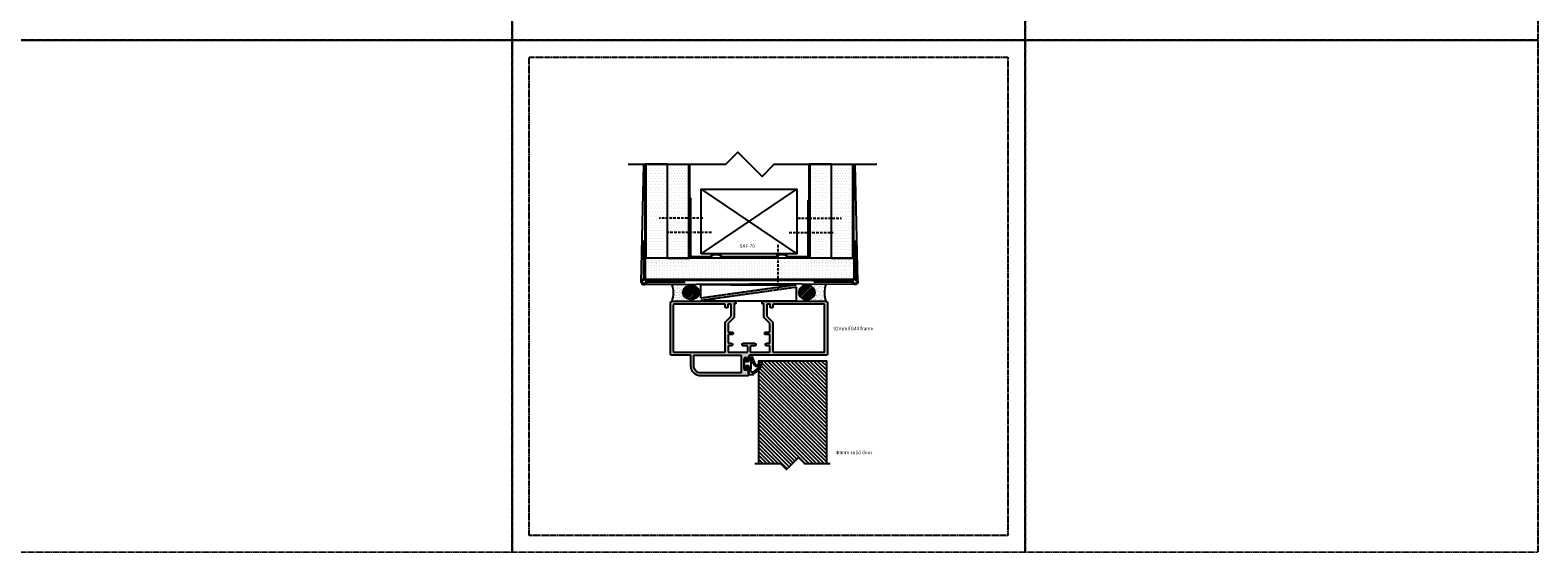
# Model space of a CAD drawing. Units: millimetres. Extents: x -7905 to -2422, y -13001 to -805.
# Drawn here: x -4739 to -3857, y -9396 to -9095 of the extents above; entities that cross this region are included whole.
import ezdxf

# ---------------------------------------------------------------- set-up
doc = ezdxf.new("R2010")
doc.units = ezdxf.units.MM
doc.linetypes.add('DASHED', pattern=[0.75, 0.5, -0.25])
doc.layers.get('Defpoints').update_dxf_attribs({"color": 253, "linetype": 'DASHED'})
for name, color, linetype in [('Alum-Profile-Contour_Deko', 4, 'Continuous'), ('Alum-Profile-Hatch_Deko', 1, 'Continuous'), ('Door-Hatch_Deko', 5, 'Continuous'), ('Fixings_Deko', 5, 'Continuous'), ('Gypsum-Board-Contour_Deko', 2, 'Continuous'), ('Gypsum-Board-Hatch_Deko', 1, 'Continuous'), ('Steel-Profile_Deko', 3, 'Continuous'), ('Text_Deko', 7, 'Continuous')]:
    doc.layers.add(name, color=color, linetype=linetype)
doc.styles.add('DEKO', font='verdana.ttf', dxfattribs={"height": 2})

# ---------------------------------------------------------------- blocks, each defined once
blk = doc.blocks.new('*U152')
blk.add_lwpolyline([(-150, -150), (150, -150), (150, 150), (-150, 150)], close=True)
blk = doc.blocks.new('*U153')
at = {"layer": 'Defpoints', "color": 0, "linetype": 'ByBlock', "lineweight": -2, "transparency": 16777216}
for p in [(3000, 7500), (3300, 7500), (3600, 7500), (3000, 7200), (3300, 7200), (3600, 7200)]:
    blk.add_blockref('*U152', p, dxfattribs=at)
blk = doc.blocks.new('*U17')
at = {"ltscale": 100}
for p, q in [((3.87, -0.82), (3.94, 1.18)), ((3.94, 5.04), (3.88, 6.66)), ((3.94, 1.18), (3.94, 5.04)), ((4.08, 6.7), (5.57, 3.02))]:
    blk.add_line(p, q, dxfattribs=at)
blk.add_line((2.67, -2.8), (3.87, -2.8))
for points in [[(2.47, -2.6), (2.47, -1.6), (2.59, 2.19, 0.424021), (2.39, 2.4), (1.09, 2.4, 0.414214), (0.89, 2.2), (0.89, 1.17, -0.213422), (0.99, 0.95, -0.414214), (0.69, 0.65), (0.2, 0.65, -0.414214), (0, 0.85), (0, 6.35, -0.414214), (0.2, 6.55), (0.69, 6.55, -0.414214), (0.99, 6.25, -0.213422), (0.89, 6.03), (0.89, 5, 0.414214), (1.09, 4.8), (2.33, 4.8, 0.424021), (2.53, 5.01), (2.47, 6.9), (2.47, 7.9)], [(3.87, -2.8), (5.17, -2.8, 0.668179), (5.38, -2.29), (5.25, -2.18, -0.580994), (5.29, -2.01, 0.28829), (10.46, 4.13, 0.722132), (9.61, 4.55, -0.03911), (7.26, 2.74, -0.368953), (6.51, 3.06), (4.85, 7.49, 0.312391), (3.82, 8.2), (2.77, 8.2)]]:
    blk.add_lwpolyline(points, format="xyb", dxfattribs=at)
for points in [[(3.96, 6.76), (2.47, 6.76)], [(5.25, -2.18), (4.18, -1.22)]]:
    blk.add_lwpolyline(points, dxfattribs=at)
for centre, radius, start, end in [((2.77, 7.9), 0.3, 90, 180), ((2.67, -2.6), 0.2, 180, 270)]:
    blk.add_arc(centre, radius, start, end)
for centre, radius, start, end in [((3.98, 6.66), 0.1, 20.60674, 181.91188), ((7.08, 3.74), 1.67, 205.28554, 293.53795), ((2.87, 5.43), 6.81, 298.09653, 340.66265), ((-15.89, 41.71), 46.04, 300.89271, 303.17341), ((4.27, -0.83), 0.4, 178.08863, 281.99858), ((2.87, 5.43), 6.81, 282.58581, 292.3976), ((5.71, -0.6), 0.368, 228.28775, 2.20637)]:
    blk.add_arc(centre, radius, start, end, dxfattribs=at)
blk = doc.blocks.new('*U22')
blk.add_lwpolyline([(-9.93, 0), (5, 0), (8.54, 3.54), (15.61, -3.54), (19.14, 0), (34.07, 0)])
blk = doc.blocks.new('*U121')
at = {"layer": 'Door-Hatch_Deko'}
h = blk.add_hatch(dxfattribs=at)
h.set_pattern_fill('ANSI31', color=256, scale=0.5, angle=90)
h.paths.add_polyline_path([(0, -60), (12.93, -60), (16.46, -63.54), (23.54, -56.46), (27.07, -60), (40, -60), (40, 0), (0, 0)])
at = {"layer": 'Door-Hatch_Deko', "linetype": 'Continuous'}
blk.add_lwpolyline([(40, -60), (40, 0), (0, 0), (0, -60)], dxfattribs=at)
at = {"xscale": -1, "rotation": 180}
blk.add_blockref('*U22', (7.93, -60), dxfattribs=at)
blk = doc.blocks.new('*U417')
at = {"layer": 'Alum-Profile-Hatch_Deko', "true_color": 0xa6a6a6}
h = blk.add_hatch(color=253, dxfattribs=at)
h.dxf.hatch_style = 1
edge = h.paths.add_edge_path()
edge.add_arc((4.75, 11.65), 0.5, 0, 90)
edge.add_line((4.75, 12.15), (1.8, 12.15))
edge.add_arc((1.8, 11.85), 0.3, 90, 180)
edge.add_line((1.5, 11.85), (1.5, 10.4))
edge.add_arc((0.75, 10.4), 0.75, -90, 0, ccw=False)
edge.add_arc((0.75, 10.4), 0.75, 180, 270, ccw=False)
edge.add_line((0, 10.4), (0, 11.85))
edge.add_arc((-0.3, 11.85), 0.3, 0, 90)
edge.add_line((-0.3, 12.15), (-4.8, 12.15))
edge.add_arc((-4.8, 11.85), 0.3, 90, 180)
edge.add_line((-5.1, 11.85), (-5.1, 9.9))
edge.add_arc((-5.85, 9.9), 0.75, -90, 0, ccw=False)
edge.add_arc((-5.85, 9.9), 0.75, 180, 270, ccw=False)
edge.add_line((-6.6, 9.9), (-6.6, 11.85))
edge.add_arc((-6.9, 11.85), 0.3, 0, 90)
edge.add_line((-6.9, 12.15), (-11.49, 12.15))
edge.add_arc((-11.49, 11.65), 0.5, 90, 135)
edge.add_line((-11.85, 12), (-15.1, 8.75))
edge.add_line((-15.1, 8.75), (-22.9, 8.75))
edge.add_arc((-22.9, 8.55), 0.2, 90, 180)
edge.add_line((-23.1, 8.55), (-23.1, 7.95))
edge.add_arc((-23.3, 7.95), 0.2, 270, 360, ccw=False)
edge.add_line((-23.3, 7.75), (-24.4, 7.75))
edge.add_arc((-24.4, 7.95), 0.2, 180, 270, ccw=False)
edge.add_line((-24.6, 7.95), (-24.6, 45))
edge.add_arc((-23.6, 45), 1, 90, 180, ccw=False)
edge.add_line((-23.6, 46), (6, 46))
edge.add_arc((6, 45), 1, 0, 90, ccw=False)
edge.add_line((7, 45), (7, 0.5))
edge.add_arc((7.5, 0.5), 0.5, 180, 270)
edge.add_line((7.5, 0), (10.35, 0))
edge.add_arc((10.35, -0.2), 0.2, 0, 90, ccw=False)
edge.add_line((10.55, -0.2), (10.55, -1))
edge.add_arc((10.35, -1), 0.2, -90, 0, ccw=False)
edge.add_line((10.35, -1.2), (8.8, -1.2))
edge.add_arc((8.8, -1.4), 0.2, 90, 180)
edge.add_line((8.6, -1.4), (8.6, -2.6))
edge.add_arc((8.8, -2.6), 0.2, 180, 270)
edge.add_line((8.8, -2.8), (15.4, -2.8))
edge.add_arc((15.4, -2.6), 0.2, 270, 360)
edge.add_line((15.6, -2.6), (15.6, -1.4))
edge.add_arc((15.4, -1.4), 0.2, 0, 90)
edge.add_line((15.4, -1.2), (13.85, -1.2))
edge.add_arc((13.85, -1), 0.2, 180, 270, ccw=False)
edge.add_line((13.65, -1), (13.65, -0.2))
edge.add_arc((13.85, -0.2), 0.2, 90, 180, ccw=False)
edge.add_line((13.85, 0), (18.1, 0))
edge.add_arc((18.1, -1), 1, 0, 90, ccw=False)
edge.add_line((19.1, -1), (19.1, -28))
edge.add_arc((13.1, -28), 6, -90, 0, ccw=False)
edge.add_line((13.1, -34), (7.3, -34))
edge.add_arc((7.3, -34.3), 0.3, 90, 180)
edge.add_line((7, -34.3), (7, -45))
edge.add_arc((6, -45), 1, -90, 0, ccw=False)
edge.add_line((6, -46), (-23.6, -46))
edge.add_arc((-23.6, -45), 1, 180, 270, ccw=False)
edge.add_line((-24.6, -45), (-24.6, -7.95))
edge.add_arc((-24.4, -7.95), 0.2, 90, 180, ccw=False)
edge.add_line((-24.4, -7.75), (-23.3, -7.75))
edge.add_arc((-23.3, -7.95), 0.2, 0, 90, ccw=False)
edge.add_line((-23.1, -7.95), (-23.1, -8.55))
edge.add_arc((-22.9, -8.55), 0.2, 180, 270)
edge.add_line((-22.9, -8.75), (-15.31, -8.75))
edge.add_arc((-15.31, -9.25), 0.5, 45, 90, ccw=False)
edge.add_line((-14.95, -8.9), (-11.85, -12))
edge.add_arc((-11.49, -11.65), 0.5, 225, 270)
edge.add_line((-11.49, -12.15), (-6.9, -12.15))
edge.add_arc((-6.9, -11.85), 0.3, 270, 360)
edge.add_line((-6.6, -11.85), (-6.6, -9.9))
edge.add_arc((-5.85, -9.9), 0.75, 90, 180, ccw=False)
edge.add_arc((-5.85, -9.9), 0.75, 0, 90, ccw=False)
edge.add_line((-5.1, -9.9), (-5.1, -11.85))
edge.add_arc((-4.8, -11.85), 0.3, 180, 270)
edge.add_line((-4.8, -12.15), (-0.3, -12.15))
edge.add_arc((-0.3, -11.85), 0.3, 270, 360)
edge.add_line((0, -11.85), (0, -10.4))
edge.add_arc((0.75, -10.4), 0.75, 90, 180, ccw=False)
edge.add_arc((0.75, -10.4), 0.75, 0, 90, ccw=False)
edge.add_line((1.5, -10.4), (1.5, -11.85))
edge.add_arc((1.8, -11.85), 0.3, 180, 270)
edge.add_line((1.8, -12.15), (4.75, -12.15))
edge.add_arc((4.75, -11.65), 0.5, 270, 360)
edge.add_line((5.25, -11.65), (5.25, -1.25))
edge.add_arc((4.75, -1.25), 0.5, 0, 90)
edge.add_line((4.75, -0.75), (2, -0.75))
edge.add_arc((2, -1.25), 0.5, 90, 180)
edge.add_line((1.5, -1.25), (1.5, -3.25))
edge.add_arc((0.75, -3.25), 0.75, -90, 0, ccw=False)
edge.add_arc((0.75, -3.25), 0.75, 180, 270, ccw=False)
edge.add_line((0, -3.25), (0, 0))
edge.add_line((0, 0), (0, 3.25))
edge.add_arc((0.75, 3.25), 0.75, 90, 180, ccw=False)
edge.add_arc((0.75, 3.25), 0.75, 0, 90, ccw=False)
edge.add_line((1.5, 3.25), (1.5, 1.25))
edge.add_arc((2, 1.25), 0.5, 180, 270)
edge.add_line((2, 0.75), (4.75, 0.75))
edge.add_arc((4.75, 1.25), 0.5, 270, 360)
edge.add_line((5.25, 1.25), (5.25, 11.65))
edge = h.paths.add_edge_path(flags=16)
edge.add_arc((-22.35, 14.42), 0.5, 180, 270)
edge.add_line((-22.35, 13.92), (-21.15, 13.92))
edge.add_arc((-21.15, 13.62), 0.3, 0, 90, ccw=False)
edge.add_line((-20.85, 13.62), (-20.85, 12.72))
edge.add_arc((-21.15, 12.72), 0.3, 270, 360, ccw=False)
edge.add_line((-21.15, 12.42), (-22.55, 12.42))
edge.add_arc((-22.55, 12.12), 0.3, 90, 180)
edge.add_line((-22.85, 12.12), (-22.85, 10.8))
edge.add_arc((-22.55, 10.8), 0.3, 180, 270)
edge.add_line((-22.55, 10.5), (-16.03, 10.5))
edge.add_arc((-16.03, 11), 0.5, 270, 315)
edge.add_line((-15.68, 10.65), (-12.57, 13.75))
edge.add_arc((-12.22, 13.4), 0.5, 90.06069, 135, ccw=False)
edge.add_line((-12.22, 13.9), (4.75, 13.92))
edge.add_arc((4.75, 14.42), 0.5, 270, 360)
edge.add_line((5.25, 14.42), (5.25, 43.75))
edge.add_arc((4.75, 43.75), 0.5, 0, 90)
edge.add_line((4.75, 44.25), (-22.35, 44.25))
edge.add_arc((-22.35, 43.75), 0.5, 90, 180)
edge.add_line((-22.85, 43.75), (-22.85, 14.42))
edge = h.paths.add_edge_path(flags=16)
edge.add_line((-22.85, -14.4), (-22.85, -43.75))
edge.add_arc((-22.35, -43.75), 0.5, 180, 270)
edge.add_line((-22.35, -44.25), (4.75, -44.25))
edge.add_arc((4.75, -43.75), 0.5, 270, 360)
edge.add_line((5.25, -43.75), (5.25, -14.4))
edge.add_arc((4.75, -14.4), 0.5, 0, 90)
edge.add_line((4.75, -13.9), (-12.22, -13.9))
edge.add_arc((-12.22, -13.4), 0.5, 225, 270, ccw=False)
edge.add_line((-12.57, -13.75), (-15.68, -10.65))
edge.add_arc((-16.03, -11), 0.5, 45, 90)
edge.add_line((-16.03, -10.5), (-22.55, -10.5))
edge.add_arc((-22.55, -10.8), 0.3, 90, 180)
edge.add_line((-22.85, -10.8), (-22.85, -12.1))
edge.add_arc((-22.55, -12.1), 0.3, 180, 270)
edge.add_line((-22.55, -12.4), (-21.15, -12.4))
edge.add_arc((-21.15, -12.7), 0.3, 0, 90, ccw=False)
edge.add_line((-20.85, -12.7), (-20.85, -13.6))
edge.add_arc((-21.15, -13.6), 0.3, 270, 360, ccw=False)
edge.add_line((-21.15, -13.9), (-22.35, -13.9))
edge.add_arc((-22.35, -14.4), 0.5, 90, 180)
edge = h.paths.add_edge_path(flags=16)
edge.add_line((13.1, -32.25), (7.3, -32.25))
edge.add_arc((7.3, -31.95), 0.3, 180, 270, ccw=False)
edge.add_line((7, -31.95), (7, -4.85))
edge.add_arc((7.3, -4.85), 0.3, 90, 180, ccw=False)
edge.add_line((7.3, -4.55), (17.05, -4.55))
edge.add_arc((17.05, -4.85), 0.3, 0, 90, ccw=False)
edge.add_line((17.35, -4.85), (17.35, -28))
edge.add_arc((13.1, -28), 4.25, -90, 0, ccw=False)
at = {"layer": 'Alum-Profile-Contour_Deko', "linetype": 'Continuous'}
for points in [[(5.25, 11.65, 0.414214), (4.75, 12.15), (1.8, 12.15, 0.414214), (1.5, 11.85), (1.5, 10.4, -0.414214), (0.75, 9.65, -0.414214), (0, 10.4), (0, 11.85, 0.414214), (-0.3, 12.15), (-4.8, 12.15, 0.414214), (-5.1, 11.85), (-5.1, 9.9, -0.414214), (-5.85, 9.15, -0.414214), (-6.6, 9.9), (-6.6, 11.85, 0.414214), (-6.9, 12.15), (-11.49, 12.15, 0.198912), (-11.85, 12), (-15.1, 8.75), (-22.9, 8.75, 0.414214), (-23.1, 8.55), (-23.1, 7.95, -0.414214), (-23.3, 7.75), (-24.4, 7.75, -0.414214), (-24.6, 7.95), (-24.6, 45, -0.414214), (-23.6, 46), (6, 46, -0.414214), (7, 45), (7, 0.5, 0.414214), (7.5, 0), (10.35, 0, -0.414214), (10.55, -0.2), (10.55, -1, -0.414214), (10.35, -1.2), (8.8, -1.2, 0.414214), (8.6, -1.4), (8.6, -2.6, 0.414214), (8.8, -2.8), (15.4, -2.8, 0.414214), (15.6, -2.6), (15.6, -1.4, 0.414214), (15.4, -1.2), (13.85, -1.2, -0.414214), (13.65, -1), (13.65, -0.2, -0.414214), (13.85, 0), (18.1, 0, -0.414214), (19.1, -1), (19.1, -28, -0.414214), (13.1, -34), (7.3, -34, 0.414214), (7, -34.3), (7, -45, -0.414214), (6, -46), (-23.6, -46, -0.414214), (-24.6, -45), (-24.6, -7.95, -0.414214), (-24.4, -7.75), (-23.3, -7.75, -0.414214), (-23.1, -7.95), (-23.1, -8.55, 0.414214), (-22.9, -8.75), (-15.31, -8.75, -0.198912), (-14.95, -8.9), (-11.85, -12, 0.198912), (-11.49, -12.15), (-6.9, -12.15, 0.414214), (-6.6, -11.85), (-6.6, -9.9, -0.414214), (-5.85, -9.15, -0.414214), (-5.1, -9.9), (-5.1, -11.85, 0.414214), (-4.8, -12.15), (-0.3, -12.15, 0.414214), (0, -11.85), (0, -10.4, -0.414214), (0.75, -9.65, -0.414214), (1.5, -10.4), (1.5, -11.85, 0.414214), (1.8, -12.15), (4.75, -12.15, 0.414214), (5.25, -11.65), (5.25, -1.25, 0.414214), (4.75, -0.75), (2, -0.75, 0.414214), (1.5, -1.25), (1.5, -3.25, -0.414214), (0.75, -4, -0.414214), (0, -3.25), (0, 0), (0, 3.25, -0.414214), (0.75, 4, -0.414214), (1.5, 3.25), (1.5, 1.25, 0.414214), (2, 0.75), (4.75, 0.75, 0.414214), (5.25, 1.25)], [(13.1, -32.25), (7.3, -32.25, -0.414214), (7, -31.95), (7, -4.85, -0.414214), (7.3, -4.55), (17.05, -4.55, -0.414214), (17.35, -4.85), (17.35, -28, -0.414214)], [(-22.85, -14.4), (-22.85, -43.75, 0.414214), (-22.35, -44.25), (4.75, -44.25, 0.414214), (5.25, -43.75), (5.25, -14.4, 0.414214), (4.75, -13.9), (-12.22, -13.9, -0.198912), (-12.57, -13.75), (-15.68, -10.65, 0.198912), (-16.03, -10.5), (-22.55, -10.5, 0.414214), (-22.85, -10.8), (-22.85, -12.1, 0.414214), (-22.55, -12.4), (-21.15, -12.4, -0.414214), (-20.85, -12.7), (-20.85, -13.6, -0.414214), (-21.15, -13.9), (-22.35, -13.9, 0.414214)]]:
    blk.add_lwpolyline(points, format="xyb", close=True, dxfattribs=at)
blk.add_lwpolyline([(-22.85, 14.42, 0.414214), (-22.35, 13.92), (-21.15, 13.92, -0.414214), (-20.85, 13.62), (-20.85, 12.72, -0.414214), (-21.15, 12.42), (-22.55, 12.42, 0.414214), (-22.85, 12.12), (-22.85, 10.8, 0.414214), (-22.55, 10.5), (-16.03, 10.5, 0.198912), (-15.68, 10.65), (-12.57, 13.75, -0.198637), (-12.22, 13.9), (4.75, 13.92, 0.414214), (5.25, 14.42), (5.25, 43.75, 0.414214), (4.75, 44.25), (-22.35, 44.25, 0.414214), (-22.85, 43.75), (-22.85, 14.42)], format="xyb", dxfattribs=at)
blk = doc.blocks.new('spartelhjørne 24x24 mm')
at = {"layer": 'Steel-Profile_Deko'}
blk.add_lwpolyline([(-1, 23), (-1, 1.89, -0.239822), (-1.82, 0.27, 1.169698), (0.27, -1.82, -0.239822), (1.89, -1), (23, -1), (23, -0.44), (1.89, -0.44, 0.239822), (-0.18, -1.49, -1.169698), (-1.49, -0.18, 0.239822), (-0.44, 1.89), (-0.44, 23)], format="xyb", close=True, dxfattribs=at)
blk = doc.blocks.new('SKF-70')
at = {"layer": 'Steel-Profile_Deko'}
blk.add_lwpolyline([(57.67, 0, -0.198912), (56.78, 0.37), (56.08, 1.07, 0.198912), (55.19, 1.44), (52.58, 1.44, 0.198912), (51.69, 1.07), (50.98, 0.37, -0.198912), (50.09, 0), (19.29, 0, -0.198912), (18.4, 0.37), (17.7, 1.07, 0.198912), (16.81, 1.44), (14.19, 1.44, 0.198912), (13.3, 1.07), (12.6, 0.37, -0.198912), (11.71, 0), (1.26, 0, -0.414214), (0, 1.26), (0, 34.74), (0.56, 34.74), (0.56, 1.26, 0.414214), (1.26, 0.56), (11.71, 0.56, 0.198912), (12.2, 0.77), (12.21, 0.77), (12.88, 1.44), (12.91, 1.47, -0.198912), (14.19, 2), (16.81, 2, -0.198912), (18.09, 1.47), (18.12, 1.44), (18.79, 0.77), (18.8, 0.77, 0.198912), (19.29, 0.56), (50.09, 0.56, 0.198912), (50.59, 0.77), (50.59, 0.77), (51.26, 1.44), (51.29, 1.47, -0.198912), (52.58, 2), (55.19, 2, -0.198912), (56.48, 1.47), (56.5, 1.44), (57.18, 0.77), (57.18, 0.77, 0.198912), (57.67, 0.56), (68.68, 0.56, 0.414214), (69.38, 1.26), (69.38, 33.24), (69.94, 33.24), (69.94, 1.26, -0.414214), (68.68, 0)], format="xyb", close=True, dxfattribs=at)
blk = doc.blocks.new('*U1094')
for p, q in [((-7.5, 0), (48.5, 38)), ((-7.5, 38), (48.5, 0))]:
    blk.add_line(p, q)
blk.add_lwpolyline([(-7.5, 0), (-7.5, 38), (48.5, 38), (48.5, 0), (-7.5, 0)])
blk = doc.blocks.new('*U576')
at = {"layer": 'Gypsum-Board-Hatch_Deko'}
h = blk.add_hatch(dxfattribs=at)
h.set_pattern_fill('DOTS', color=256)
h.set_pattern_definition([(0, (0, -5), (0.79375, 1.5875), [0, -1.5875])])
h.paths.add_polyline_path([(-12.5, -5), (0, -5), (0, 55), (-12.5, 55)])
at = {"layer": 'Gypsum-Board-Contour_Deko'}
for p, q in [((-12.5, 0), (-12.5, 55)), ((-12.5, 55), (0.5, 55)), ((0, 0), (0, 55)), ((0.5, 0), (0.5, 55)), ((-12.5, 0), (0, 0)), ((0, 0), (0.5, 0))]:
    blk.add_line(p, q, dxfattribs=at)
blk = doc.blocks.new('*U81')
at = {"layer": 'Gypsum-Board-Hatch_Deko'}
h = blk.add_hatch(dxfattribs=at)
h.set_pattern_fill('DOTS', color=256)
h.set_pattern_definition([(0, (0, 61.9427), (0.79375, 1.5875), [0, -1.5875])])
h.paths.add_polyline_path([(-12.5, 0), (0, 0), (0, 121.94), (-12.5, 121.94)])
at = {"layer": 'Gypsum-Board-Contour_Deko'}
for p, q in [((-12.5, 0), (-12.5, 121.94)), ((-12.5, 121.94), (0.5, 121.94)), ((0, 0), (0, 121.94)), ((0.5, 0), (0.5, 121.94)), ((-12.5, 0), (0, 0)), ((0, 0), (0.5, 0))]:
    blk.add_line(p, q, dxfattribs=at)
blk = doc.blocks.new('*U99')
blk.add_lwpolyline([(-55.36, -3.91), (1.84, -3.91), (8.91, 3.16), (23.06, -10.99), (30.13, -3.91), (90.13, -3.91)])

msp = doc.modelspace()

# ---------------------------------------------------------------- hatches: boundary and pattern name
h = msp.add_hatch()
h.set_pattern_fill('AR-SAND', color=256, style=0)
h.set_pattern_definition([(142.5, (-4169.2023, -9393.3612), (0.062993, 1.926824), [0, -1.52, 0, -1.7, 0, -1.625]), (172.5, (-4169.2023, -9393.3612), (-1.769777, 2.822146), [0, -0.82, 0, -1.37, 0, -0.525]), (212.5, (-4167.9723, -9393.3612), (-3.114142, 0.005659), [0, -0.5, 0, -1.8, 0, -2.35]), (222.5, (-4167.9723, -9393.3612), (-3.006127, 0.877676), [0, -0.25, 0, -1.18, 0, -1.35])])
edge = h.paths.add_edge_path()
edge.add_line((-4363.108, -9253.974), (-4355.025, -9253.974))
edge.add_arc((-4344.838, -9248.972), 11.349, 153.843079, 206.151817, ccw=False)
edge.add_line((-4355.025, -9243.969), (-4363.109, -9243.968))
edge.add_arc((-4376.866, -9248.972), 14.639, -19.9795, 19.988819, ccw=False)
at = {"true_color": 0x636466}
h = msp.add_hatch(dxfattribs=at)
h.set_pattern_fill('ANSI31', color=251, scale=0.3)
h.set_pattern_definition([(45, (-9144.111, -6631.2585), (-0.67351921, 0.67351921), [])])
edge = h.paths.add_edge_path()
edge.add_ellipse((-4351.957, -9248.792), major_axis=(4.792, 0), ratio=0.865124, start_angle=0, end_angle=360)
h = msp.add_hatch(dxfattribs=at)
h.set_pattern_fill('ANSI31', color=251, scale=0.3)
h.set_pattern_definition([(45, (-9132.111, -6631.2585), (-0.67351921, 0.67351921), [])])
edge = h.paths.add_edge_path()
edge.add_ellipse((-4284.259, -9248.792), major_axis=(-4.792, 0), ratio=0.865124, start_angle=0, end_angle=360, ccw=False)
h = msp.add_hatch()
h.set_pattern_fill('AR-SAND', color=256, style=0)
h.set_pattern_definition([(142.5, (-4157.2023, -9393.3612), (0.062993, 1.926824), [0, -1.52, 0, -1.7, 0, -1.625]), (172.5, (-4157.2023, -9393.3612), (-1.769777, 2.822146), [0, -0.82, 0, -1.37, 0, -0.525]), (212.5, (-4155.9723, -9393.3612), (-3.114142, 0.005659), [0, -0.5, 0, -1.8, 0, -2.35]), (222.5, (-4155.9723, -9393.3612), (-3.006127, 0.877676), [0, -0.25, 0, -1.18, 0, -1.35])])
edge = h.paths.add_edge_path()
edge.add_line((-4273.108, -9253.974), (-4281.19, -9253.974))
edge.add_arc((-4291.377, -9248.972), 11.349, -26.151817, 26.156921)
edge.add_line((-4281.191, -9243.969), (-4273.107, -9243.968))
edge.add_arc((-4259.35, -9248.972), 14.639, 160.011181, 199.9795)

# ---------------------------------------------------------------- linework, layer by layer
for p, q in [((-4381.213, -9242.777), (-4379.679, -9173.777)), ((-4254.442, -9242.777), (-4255.977, -9173.777)), ((-4379.739, -9244.217), (-4317.828, -9243.777)), ((-4255.916, -9244.217), (-4317.828, -9243.777))]:
    msp.add_line(p, q)
at = {"linetype": 'DASHED', "ltscale": 0.75}
for points in [[(-4290.322, -9253.798), (-4290.322, -9245.765), (-4346.201, -9253.583)], [(-4346.197, -9252.181), (-4346.197, -9244.181), (-4290.508, -9244.395)]]:
    msp.add_lwpolyline(points, close=True, dxfattribs=at)
for centre, start, end in [((-4378.264, -9248.972), 341.734955, 18.269076), ((-4257.951, -9248.972), 161.730924, 198.265045)]:
    msp.add_arc(centre, 15.961, start, end)
at = {"color": 251, "true_color": 0x636466}
msp.add_ellipse((-4351.957, -9248.792), major_axis=(4.792, 0), ratio=0.865124, dxfattribs=at)
at = {"color": 251, "true_color": 0x636466, "extrusion": (0, 0, -1)}
msp.add_ellipse((-4284.259, -9248.792), major_axis=(-4.792, 0), ratio=0.865124, dxfattribs=at)
at = {"layer": 'Defpoints', "color": 114, "true_color": 0x139b48}
msp.add_lwpolyline([(-4446.618, -9111.029), (-4166.618, -9111.029), (-4166.618, -9391.029), (-4446.618, -9391.029)], close=True, dxfattribs=at)
at = {"layer": 'Fixings_Deko', "linetype": 'DASHED', "ltscale": 3}
for p, q in [((-4345.116, -9205.367), (-4370.709, -9205.367)), ((-4289.544, -9205.367), (-4263.951, -9205.367)), ((-4340.116, -9213.634), (-4365.709, -9213.634)), ((-4294.544, -9213.634), (-4268.951, -9213.634)), ((-4301.186, -9221.004), (-4301.186, -9246.597))]:
    msp.add_line(p, q, dxfattribs=at)

# ---------------------------------------------------------------- block references
for name, p in [('*U99', (-4333.49, -9169.863)), ('*U1094', (-4338.608, -9226.277)), ('SKF-70', (-4352.799, -9228.277)), ('spartelhjørne 24x24 mm', (-4378.799, -9241.777)), ('*U17', (-4320.824, -9294.134)), ('*U121', (-4312.608, -9288.974))]:
    msp.add_blockref(name, p)
at = {"xscale": -1}
msp.add_blockref('spartelhjørne 24x24 mm', (-4256.856, -9241.777), dxfattribs=at)
at = {"rotation": 270}
msp.add_blockref('*U417', (-4318.108, -9278.574), dxfattribs=at)
at = {"layer": 'Defpoints', "linetype": 'DASHED', "xscale": -1, "rotation": 180}
msp.add_blockref('*U153', (-7606.618, -1751.029), dxfattribs=at)
at = {"layer": 'Gypsum-Board-Contour_Deko', "xscale": -1}
for p in [(-4378.299, -9228.777), (-4282.356, -9228.777)]:
    msp.add_blockref('*U576', p, dxfattribs=at)
at = {"layer": 'Gypsum-Board-Contour_Deko'}
for p in [(-4353.299, -9228.777), (-4257.356, -9228.777)]:
    msp.add_blockref('*U576', p, dxfattribs=at)
at = {"layer": 'Gypsum-Board-Contour_Deko', "xscale": -1, "rotation": 90}
msp.add_blockref('*U81', (-4256.856, -9241.277), dxfattribs=at)

# ---------------------------------------------------------------- texts
at = {"layer": 'Text_Deko', "char_height": 2, "attachment_point": 1, "style": 'DEKO'}
for s, insert, width in [('{\\fVerdana|b0|i0|c186|p34;SKF-70}', (-4323.548, -9220.623), 37.03347), ('{\\fVerdana|b0|i0|c186|p34;92mm FG40 frame}', (-4268.706, -9268.914), 31.61524), ('40mm solid door', (-4267.46, -9341.519), 26.72116)]:
    msp.add_mtext(s, dxfattribs=dict(at, insert=insert, width=width))

doc.saveas('drawing.dxf')
